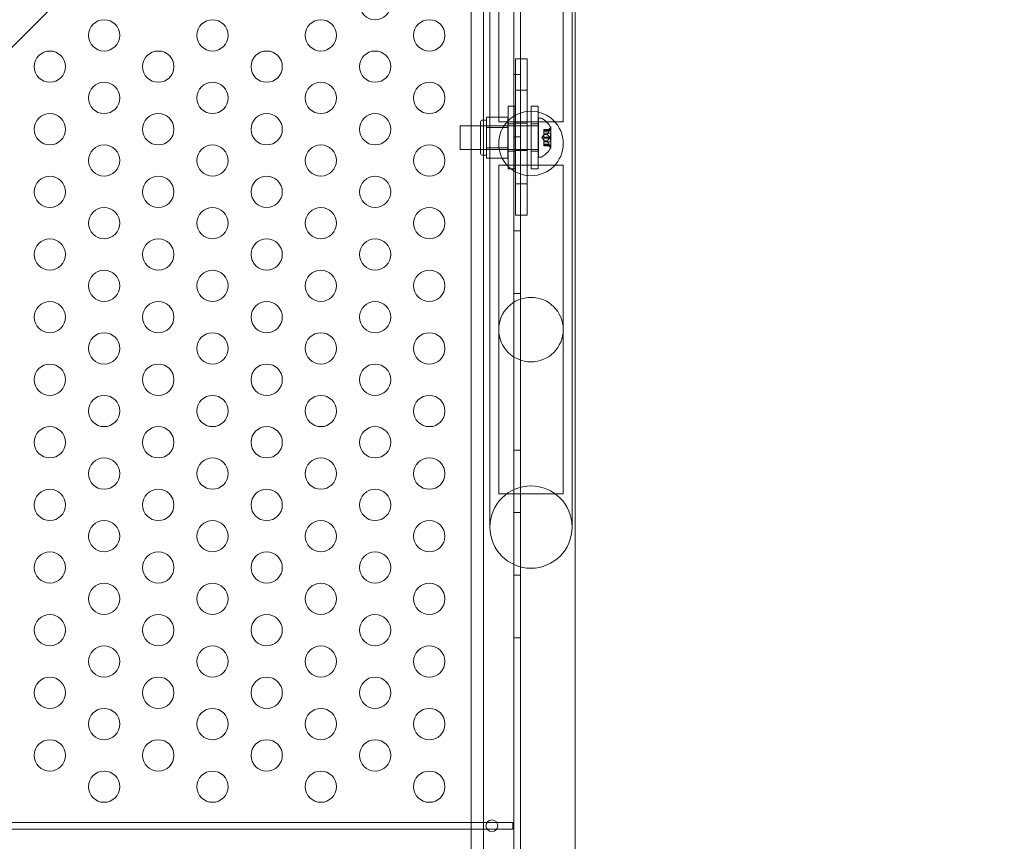
# Model space of a CAD drawing. Extents: x 0 to 940, y -198 to 271.
# Drawn here: x 696 to 712, y 11 to 24 of the extents above; entities that cross this region are included whole.
import ezdxf

# ---------------------------------------------------------------- set-up
doc = ezdxf.new("R2010")
doc.units = 0
doc.header["$MEASUREMENT"] = 0
doc.header["$PDMODE"] = 64
doc.styles.get("Standard").update_dxf_attribs({"font": 'Helvetica LT 57 Condensed_0.ttf'})
doc.dimstyles.new('FEET-METERS', dxfattribs={"dimtxt": 12, "dimasz": 7, "dimexe": 3, "dimexo": 3, "dimgap": 3, "dimtad": 0, "dimdec": 1, "dimzin": 3, "dimdsep": 46, "dimlunit": 4, "dimtxsty": 'Standard', "dimcen": 0.09, "dimadec": 0, "dimazin": 0, "dimtfac": 2, "dimtdec": 1, "dimtofl": 0, "dimtmove": 0, "dimatfit": 3, "dimfxl": 1, "dimfrac": 2, "dimtolj": 1, "dimtzin": 3, "dimarcsym": 0})

# ---------------------------------------------------------------- blocks, each defined once
blk = doc.blocks.new('*D111')
at = {"color": 0, "lineweight": -2, "transparency": 16777216}
for p, q in [((706.646, 190.067), (431.183, 190.067)), ((434.183, 183.067), (434.183, 36.406)), ((434.183, -190.746), (434.183, -57.543)), ((587.784, -197.746), (431.183, -197.746))]:
    blk.add_line(p, q, dxfattribs=at)
at = {"color": 0, "lineweight": 0, "transparency": 16777216}
for points in [[(433.016, 183.067), (435.349, 183.067), (434.183, 190.067)], [(433.016, -190.746), (435.349, -190.746), (434.183, -197.746)]]:
    blk.add_solid(points, dxfattribs=at)
at = {"layer": 'Defpoints', "color": 0, "lineweight": 0, "transparency": 16777216}
for p in [(709.646, 190.067), (434.183, -197.746), (590.784, -197.746)]:
    blk.add_point(p, dxfattribs=at)
at = {"color": 0, "lineweight": 0, "transparency": 16777216, "insert": (434.183, -10.568), "char_height": 12, "attachment_point": 5, "rotation": 90}
blk.add_mtext('\\A1;32\'-4" [9.9M]', dxfattribs=at)
blk = doc.blocks.new('*D112')
at = {"color": 0, "lineweight": -2, "transparency": 16777216}
for p, q in [((465.36, -18.517), (465.36, 256.333)), ((869.597, -39.271), (869.597, 256.333)), ((472.36, 253.333), (498.824, 253.333)), ((862.597, 253.333), (600.84, 253.333))]:
    blk.add_line(p, q, dxfattribs=at)
at = {"color": 0, "lineweight": 0, "transparency": 16777216}
for points in [[(472.36, 254.5), (472.36, 252.166), (465.36, 253.333)], [(862.597, 254.5), (862.597, 252.166), (869.597, 253.333)]]:
    blk.add_solid(points, dxfattribs=at)
at = {"layer": 'Defpoints', "color": 0, "lineweight": 0, "transparency": 16777216}
for p in [(465.36, 253.333), (465.36, -21.517), (869.597, -42.271)]:
    blk.add_point(p, dxfattribs=at)
at = {"color": 0, "lineweight": 0, "transparency": 16777216, "insert": (549.832, 253.333), "char_height": 12, "attachment_point": 5}
blk.add_mtext('\\A1;33\'-8" [10.3M]', dxfattribs=at)
blk = doc.blocks.new('new block')
at = {"color": 0, "linetype": 'Continuous', "lineweight": 0}
for p, q in [((658.414, -13.391), (702.44, 30.635)), ((703.934, 30.511), (703.934, 15.42)), ((703.148, 22.997), (703.148, 30.259)), ((703.343, 30.261), (703.343, -12.119)), ((703.446, 30.253), (703.446, 23.753)), ((703.83, -12.369), (703.83, 30.265)), ((704.761, 30.253), (704.761, 23.753)), ((704.808, 22.997), (704.808, 30.259)), ((703.589, 25.438), (703.589, 22.838)), ((704.618, 22.838), (704.618, 25.438)), ((703.854, 23.821), (704.041, 23.821)), ((703.854, 23.821), (703.854, 23.602)), ((704.041, 23.821), (704.041, 23.602)), ((703.446, 23.753), (703.446, 18.526)), ((703.854, 23.541), (703.854, 23.602)), ((704.041, 23.541), (704.041, 23.602)), ((704.761, 18.223), (704.761, 23.753)), ((703.83, 23.571), (703.934, 23.571)), ((703.854, 23.321), (703.854, 23.541)), ((704.041, 23.321), (704.041, 23.541)), ((703.854, 23.321), (704.041, 23.321)), ((703.854, 21.821), (703.854, 23.321)), ((704.041, 21.821), (704.041, 23.321)), ((703.148, 22.997), (703.148, 17.991)), ((703.737, 22.062), (703.737, 23.062)), ((703.852, 23.062), (703.737, 23.062)), ((703.852, 23.062), (703.852, 22.062)), ((704.105, 23.062), (704.105, 22.062)), ((704.22, 23.062), (704.105, 23.062)), ((704.22, 22.062), (704.22, 23.062)), ((704.808, 17.991), (704.808, 22.997)), ((703.328, 22.841), (703.39, 22.841)), ((703.39, 22.804), (703.39, 22.885)), ((703.734, 22.885), (703.39, 22.885)), ((703.589, 22.838), (703.589, 22.813)), ((704.618, 22.813), (703.589, 22.813)), ((703.734, 22.885), (703.734, 22.722)), ((704.222, 22.248), (704.222, 22.873)), ((704.222, 22.873), (704.262, 22.873)), ((704.618, 22.838), (704.618, 22.813)), ((702.972, 22.373), (702.972, 22.748)), ((704.222, 22.748), (702.972, 22.748)), ((703.297, 22.81), (703.297, 22.31)), ((703.297, 22.748), (703.734, 22.748)), ((703.39, 22.722), (703.39, 22.804)), ((703.39, 22.56), (703.39, 22.722)), ((703.734, 22.722), (703.39, 22.722)), ((703.734, 22.722), (703.734, 22.398)), ((703.852, 22.78), (703.737, 22.78)), ((703.854, 22.79), (704.041, 22.79)), ((704.22, 22.78), (704.105, 22.78)), ((704.31, 22.682), (704.31, 22.692)), ((704.406, 22.692), (704.31, 22.692)), ((704.403, 22.691), (704.31, 22.691)), ((704.31, 22.682), (704.31, 22.613)), ((704.403, 22.682), (704.31, 22.682)), ((704.366, 22.663), (704.31, 22.663)), ((704.366, 22.663), (704.31, 22.663)), ((704.366, 22.663), (704.405, 22.708)), ((704.422, 22.397), (704.422, 22.724)), ((703.39, 22.398), (703.39, 22.56)), ((703.83, 22.571), (703.934, 22.571)), ((704.276, 22.56), (704.31, 22.6)), ((704.276, 22.56), (704.31, 22.521)), ((704.416, 22.63), (704.31, 22.63)), ((704.31, 22.613), (704.31, 22.61)), ((704.366, 22.613), (704.31, 22.613)), ((704.366, 22.611), (704.31, 22.611)), ((704.31, 22.61), (704.31, 22.568)), ((704.403, 22.569), (704.31, 22.569)), ((704.31, 22.551), (704.31, 22.568)), ((704.31, 22.551), (704.31, 22.509)), ((704.403, 22.551), (704.31, 22.551)), ((704.31, 22.509), (704.31, 22.506)), ((704.366, 22.509), (704.31, 22.509)), ((704.366, 22.507), (704.31, 22.507)), ((704.31, 22.506), (704.31, 22.437)), ((704.416, 22.491), (704.416, 22.63)), ((704.222, 22.373), (702.972, 22.373)), ((703.297, 22.373), (703.734, 22.373)), ((703.39, 22.316), (703.39, 22.398)), ((703.734, 22.398), (703.39, 22.398)), ((703.734, 22.398), (703.734, 22.235)), ((703.852, 22.343), (703.737, 22.343)), ((703.854, 22.353), (704.041, 22.353)), ((704.22, 22.343), (704.105, 22.343)), ((704.416, 22.491), (704.31, 22.491)), ((704.366, 22.457), (704.31, 22.457)), ((704.366, 22.457), (704.31, 22.457)), ((704.403, 22.438), (704.31, 22.438)), ((704.31, 22.428), (704.31, 22.437)), ((704.403, 22.429), (704.31, 22.429)), ((704.406, 22.428), (704.31, 22.428)), ((704.366, 22.457), (704.405, 22.412)), ((703.328, 22.279), (703.39, 22.279)), ((703.39, 22.235), (703.39, 22.316)), ((703.734, 22.235), (703.39, 22.235)), ((704.222, 22.248), (704.262, 22.248)), ((704.618, 22.119), (703.589, 22.119)), ((703.589, 22.119), (703.589, 22.094)), ((703.589, 22.094), (703.589, 19.494)), ((703.852, 22.062), (703.737, 22.062)), ((704.22, 22.062), (704.105, 22.062)), ((704.618, 22.119), (704.618, 22.094)), ((704.618, 19.494), (704.618, 22.094)), ((703.854, 21.821), (704.041, 21.821)), ((703.854, 21.602), (703.854, 21.821)), ((704.041, 21.602), (704.041, 21.821)), ((703.854, 21.541), (703.854, 21.602)), ((704.041, 21.541), (704.041, 21.602)), ((703.854, 21.541), (703.854, 21.321)), ((704.041, 21.541), (704.041, 21.321)), ((703.854, 21.321), (704.041, 21.321)), ((703.83, 21.071), (703.934, 21.071)), ((703.83, 20.071), (703.934, 20.071)), ((703.589, 19.494), (703.589, 16.894)), ((704.618, 16.894), (704.618, 19.494)), ((703.446, 18.525), (703.446, 19.235)), ((703.446, 18.525), (703.446, 16.34)), ((704.761, 16.34), (704.761, 18.223)), ((703.148, 14.718), (703.148, 17.991)), ((704.808, 14.718), (704.808, 17.991)), ((703.83, 17.571), (703.934, 17.571)), ((703.589, 16.894), (703.589, 16.869)), ((703.589, 16.869), (704.618, 16.869)), ((704.618, 16.894), (704.618, 16.869)), ((703.83, 16.571), (703.934, 16.571)), ((703.83, 15.571), (703.934, 15.571)), ((703.934, 15.42), (703.934, 15.42)), ((703.934, 15.42), (703.934, -12.369)), ((703.148, 14.718), (703.148, 9.652)), ((704.808, 9.901), (704.808, 14.718)), ((703.83, 14.571), (703.934, 14.571)), ((689.811, 11.621), (703.811, 11.621)), ((703.811, 11.517), (689.811, 11.517)), ((703.811, 11.621), (703.811, 11.517))]:
    blk.add_line(p, q, dxfattribs=at)
for centre, radius in [((701.612, 24.694), 0.25), ((697.282, 24.194), 0.25), ((699.014, 24.194), 0.25), ((700.746, 24.194), 0.25), ((702.478, 24.194), 0.25), ((696.416, 23.694), 0.25), ((698.148, 23.694), 0.25), ((699.88, 23.694), 0.25), ((701.612, 23.694), 0.25), ((697.282, 23.194), 0.25), ((699.014, 23.194), 0.25), ((700.746, 23.194), 0.25), ((702.478, 23.194), 0.25), ((704.103, 22.466), 0.515), ((696.416, 22.694), 0.25), ((698.148, 22.694), 0.25), ((699.88, 22.694), 0.25), ((701.612, 22.694), 0.25), ((697.282, 22.194), 0.25), ((699.014, 22.194), 0.25), ((700.746, 22.194), 0.25), ((702.478, 22.194), 0.25), ((696.416, 21.694), 0.25), ((698.148, 21.694), 0.25), ((699.88, 21.694), 0.25), ((701.612, 21.694), 0.25), ((697.282, 21.194), 0.25), ((699.014, 21.194), 0.25), ((700.746, 21.194), 0.25), ((702.478, 21.194), 0.25), ((696.416, 20.694), 0.25), ((698.148, 20.694), 0.25), ((699.88, 20.694), 0.25), ((701.612, 20.694), 0.25), ((697.282, 20.194), 0.25), ((699.014, 20.194), 0.25), ((700.746, 20.194), 0.25), ((702.478, 20.194), 0.25), ((704.103, 19.494), 0.515), ((696.416, 19.694), 0.25), ((698.148, 19.694), 0.25), ((699.88, 19.694), 0.25), ((701.612, 19.694), 0.25), ((697.282, 19.194), 0.25), ((699.014, 19.194), 0.25), ((700.746, 19.194), 0.25), ((702.478, 19.194), 0.25), ((696.416, 18.694), 0.25), ((698.148, 18.694), 0.25), ((699.88, 18.694), 0.25), ((701.612, 18.694), 0.25), ((697.282, 18.194), 0.25), ((699.014, 18.194), 0.25), ((700.746, 18.194), 0.25), ((702.478, 18.194), 0.25), ((696.416, 17.694), 0.25), ((698.148, 17.694), 0.25), ((699.88, 17.694), 0.25), ((701.612, 17.694), 0.25), ((697.282, 17.194), 0.25), ((699.014, 17.194), 0.25), ((700.746, 17.194), 0.25), ((702.478, 17.194), 0.25), ((704.103, 16.34), 0.657), ((696.416, 16.694), 0.25), ((698.148, 16.694), 0.25), ((699.88, 16.694), 0.25), ((701.612, 16.694), 0.25), ((697.282, 16.194), 0.25), ((699.014, 16.194), 0.25), ((700.746, 16.194), 0.25), ((702.478, 16.194), 0.25), ((696.416, 15.694), 0.25), ((698.148, 15.694), 0.25), ((699.88, 15.694), 0.25), ((701.612, 15.694), 0.25), ((697.282, 15.194), 0.25), ((699.014, 15.194), 0.25), ((700.746, 15.194), 0.25), ((702.478, 15.194), 0.25), ((696.416, 14.694), 0.25), ((698.148, 14.694), 0.25), ((699.88, 14.694), 0.25), ((701.612, 14.694), 0.25), ((697.282, 14.194), 0.25), ((699.014, 14.194), 0.25), ((700.746, 14.194), 0.25), ((702.478, 14.194), 0.25), ((696.416, 13.694), 0.25), ((698.148, 13.694), 0.25), ((699.88, 13.694), 0.25), ((701.612, 13.694), 0.25), ((697.282, 13.194), 0.25), ((699.014, 13.194), 0.25), ((700.746, 13.194), 0.25), ((702.478, 13.194), 0.25), ((696.416, 12.694), 0.25), ((698.148, 12.694), 0.25), ((699.88, 12.694), 0.25), ((701.612, 12.694), 0.25), ((697.282, 12.194), 0.25), ((699.014, 12.194), 0.25), ((700.746, 12.194), 0.25), ((702.478, 12.194), 0.25), ((703.478, 11.569), 0.0938)]:
    blk.add_circle(centre, radius, dxfattribs=at)
for centre, radius, start, end in [((703.328, 22.81), 0.0313, 90, 180), ((704.262, 22.841), 0.0312, 56.8703, 90), ((704.014, 22.461), 0.485, 32.9261, 56.8703), ((704.452, 22.667), 0.0625, 120.0032, 138.9292), ((704.42, 22.724), 0.0025, 300.0032, 360), ((704.42, 22.724), 0.0025, 0, 33.1231), ((704.014, 22.659), 0.485, 303.1297, 327.0739), ((704.452, 22.453), 0.0625, 221.0708, 239.9968), ((704.42, 22.397), 0.0025, 0, 59.9968), ((704.42, 22.397), 0.0025, 326.8769, 360), ((703.328, 22.31), 0.0313, 180, 270), ((704.262, 22.279), 0.0312, 270, 303.1297)]:
    blk.add_arc(centre, radius, start, end, dxfattribs=at)
for points, weights in [([(704.366, 22.664), (704.377, 22.675), (704.404, 22.691)], [1.2877924798, 1.2144124615, 1.05685445761]), ([(704.403, 22.691), (704.376, 22.675), (704.366, 22.663)], [1.06120691497, 1.21890298912, 1.29071555247]), ([(704.366, 22.614), (704.377, 22.643), (704.404, 22.683)], [1.2877924798, 1.2144124615, 1.05685445761]), ([(704.403, 22.682), (704.376, 22.642), (704.366, 22.613)], [1.06120691497, 1.21890298912, 1.29071555247]), ([(704.403, 22.569), (704.376, 22.593), (704.366, 22.611)], [1.06120691497, 1.21890298912, 1.29071555247]), ([(704.366, 22.61), (704.377, 22.593), (704.404, 22.568)], [1.2877924798, 1.2144124615, 1.05685445761]), ([(704.366, 22.51), (704.377, 22.528), (704.404, 22.552)], [1.2877924798, 1.2144124615, 1.05685445761]), ([(704.403, 22.551), (704.376, 22.527), (704.366, 22.509)], [1.06120691497, 1.21890298912, 1.29071555247]), ([(704.403, 22.438), (704.376, 22.479), (704.366, 22.507)], [1.06120691497, 1.21890298912, 1.29071555247]), ([(704.366, 22.506), (704.377, 22.477), (704.404, 22.437)], [1.2877924798, 1.2144124615, 1.05685445761]), ([(704.403, 22.429), (704.376, 22.445), (704.366, 22.457)], [1.06120691497, 1.21890298912, 1.29071555247]), ([(704.366, 22.456), (704.377, 22.445), (704.404, 22.429)], [1.2877924798, 1.2144124615, 1.05685445761])]:
    blk.add_rational_spline(points, weights, degree=2, dxfattribs=at)
for points, knots in [([(704.366, 22.664), (704.366, 22.664), (704.366, 22.664), (704.366, 22.663), (704.366, 22.663), (704.366, 22.663)], [0.006463967, 0.006463967, 0.006463967, 0.006463967, 0.007125803, 0.007125803, 0.009029787, 0.009029787, 0.009029787, 0.009029787]), ([(704.403, 22.682), (704.404, 22.683), (704.404, 22.684), (704.405, 22.685), (704.405, 22.685), (704.405, 22.685)], [0.007300399, 0.007300399, 0.007300399, 0.007300399, 0.009949303, 0.009949303, 0.010414835, 0.010414835, 0.010414835, 0.010414835]), ([(704.405, 22.692), (704.405, 22.692), (704.405, 22.692), (704.404, 22.692), (704.404, 22.692), (704.404, 22.691)], [0.026417714, 0.026417714, 0.026417714, 0.026417714, 0.026883246, 0.026883246, 0.028070805, 0.028070805, 0.028070805, 0.028070805]), ([(704.405, 22.692), (704.405, 22.692), (704.405, 22.692), (704.406, 22.692), (704.406, 22.692), (704.407, 22.692), (704.407, 22.692), (704.407, 22.692), (704.407, 22.691), (704.407, 22.691), (704.407, 22.691), (704.407, 22.691), (704.407, 22.691), (704.407, 22.691), (704.407, 22.691), (704.407, 22.691), (704.407, 22.691), (704.407, 22.691), (704.407, 22.691), (704.407, 22.691), (704.407, 22.691), (704.407, 22.69), (704.407, 22.69), (704.407, 22.689), (704.407, 22.689), (704.407, 22.688), (704.406, 22.687), (704.406, 22.686), (704.405, 22.685), (704.405, 22.685)], [0, 0, 0, 0, 0.00041232, 0.00041232, 0.00367036, 0.00367036, 0.0061271, 0.0061271, 0.00796491, 0.00796491, 0.00815345, 0.00815345, 0.00825503, 0.00825503, 0.00831852, 0.00831852, 0.00838777, 0.00838777, 0.00848273, 0.00848273, 0.00870295, 0.00870295, 0.01013563, 0.01013563, 0.01215525, 0.01215525, 0.01467787, 0.01467787, 0.0166517, 0.0166517, 0.0166517, 0.0166517]), ([(704.405, 22.685), (704.405, 22.685), (704.405, 22.685), (704.406, 22.686), (704.406, 22.687), (704.407, 22.688), (704.407, 22.689), (704.407, 22.69), (704.407, 22.69), (704.407, 22.691), (704.407, 22.691), (704.407, 22.691), (704.407, 22.691), (704.407, 22.691), (704.407, 22.691), (704.407, 22.691), (704.407, 22.691), (704.407, 22.691), (704.407, 22.691), (704.407, 22.691), (704.407, 22.691), (704.407, 22.691), (704.407, 22.691), (704.407, 22.692), (704.407, 22.692), (704.407, 22.692), (704.406, 22.692), (704.406, 22.692), (704.405, 22.692), (704.405, 22.692)], [0, 0, 0, 0, 0.00041133, 0.00041133, 0.0035034, 0.0035034, 0.00594033, 0.00594033, 0.00795678, 0.00795678, 0.00816734, 0.00816734, 0.00825334, 0.00825334, 0.00831687, 0.00831687, 0.00838579, 0.00838579, 0.00847957, 0.00847957, 0.00869405, 0.00869405, 0.01012524, 0.01012524, 0.01214061, 0.01214061, 0.01467168, 0.01467168, 0.01664979, 0.01664979, 0.01664979, 0.01664979]), ([(704.366, 22.614), (704.366, 22.614), (704.366, 22.614), (704.366, 22.613), (704.366, 22.613), (704.366, 22.613)], [0.006463967, 0.006463967, 0.006463967, 0.006463967, 0.007125803, 0.007125803, 0.007719964, 0.007719964, 0.007719964, 0.007719964]), ([(704.366, 22.61), (704.366, 22.61), (704.366, 22.61), (704.366, 22.611), (704.366, 22.611), (704.366, 22.612), (704.366, 22.612), (704.366, 22.613)], [0.006463967, 0.006463967, 0.006463967, 0.006463967, 0.007125803, 0.007125803, 0.009029787, 0.009029787, 0.010339612, 0.010339612, 0.010339612, 0.010339612]), ([(704.366, 22.51), (704.366, 22.51), (704.366, 22.51), (704.366, 22.51), (704.366, 22.51), (704.366, 22.509)], [0.006463967, 0.006463967, 0.006463967, 0.006463967, 0.007125803, 0.007125803, 0.007719964, 0.007719964, 0.007719964, 0.007719964]), ([(704.366, 22.506), (704.366, 22.506), (704.366, 22.506), (704.366, 22.507), (704.366, 22.508), (704.366, 22.509), (704.366, 22.509), (704.366, 22.509)], [0.006463967, 0.006463967, 0.006463967, 0.006463967, 0.007125803, 0.007125803, 0.009029787, 0.009029787, 0.010339612, 0.010339612, 0.010339612, 0.010339612]), ([(704.403, 22.551), (704.404, 22.552), (704.404, 22.552), (704.405, 22.553), (704.405, 22.553), (704.405, 22.553)], [0.007300399, 0.007300399, 0.007300399, 0.007300399, 0.009949303, 0.009949303, 0.010414835, 0.010414835, 0.010414835, 0.010414835]), ([(704.405, 22.567), (704.405, 22.567), (704.405, 22.567), (704.404, 22.568), (704.404, 22.568), (704.404, 22.568)], [0.026417714, 0.026417714, 0.026417714, 0.026417714, 0.026883246, 0.026883246, 0.028070805, 0.028070805, 0.028070805, 0.028070805]), ([(704.405, 22.567), (704.405, 22.567), (704.405, 22.567), (704.406, 22.566), (704.406, 22.565), (704.407, 22.564), (704.407, 22.563), (704.407, 22.562), (704.407, 22.561), (704.407, 22.56), (704.407, 22.56), (704.407, 22.56), (704.407, 22.56), (704.407, 22.56), (704.407, 22.56), (704.407, 22.56), (704.407, 22.56), (704.407, 22.56), (704.407, 22.56), (704.407, 22.56), (704.407, 22.56), (704.407, 22.559), (704.407, 22.559), (704.407, 22.558), (704.407, 22.557), (704.407, 22.556), (704.406, 22.555), (704.406, 22.554), (704.405, 22.553), (704.405, 22.553)], [0, 0, 0, 0, 0.00041348, 0.00041348, 0.00335938, 0.00335938, 0.00572359, 0.00572359, 0.00794646, 0.00794646, 0.00816387, 0.00816387, 0.00825132, 0.00825132, 0.00831543, 0.00831543, 0.00838451, 0.00838451, 0.0084777, 0.0084777, 0.00868732, 0.00868732, 0.01011652, 0.01011652, 0.01212817, 0.01212817, 0.01466672, 0.01466672, 0.01664861, 0.01664861, 0.01664861, 0.01664861]), ([(704.405, 22.553), (704.405, 22.553), (704.405, 22.553), (704.406, 22.554), (704.406, 22.555), (704.407, 22.556), (704.407, 22.557), (704.407, 22.558), (704.407, 22.559), (704.407, 22.56), (704.407, 22.56), (704.407, 22.56), (704.407, 22.56), (704.407, 22.56), (704.407, 22.56), (704.407, 22.56), (704.407, 22.56), (704.407, 22.56), (704.407, 22.56), (704.407, 22.56), (704.407, 22.56), (704.407, 22.561), (704.407, 22.561), (704.407, 22.562), (704.407, 22.563), (704.407, 22.564), (704.406, 22.565), (704.406, 22.566), (704.405, 22.567), (704.405, 22.567)], [0, 0, 0, 0, 0.00041393, 0.00041393, 0.00331032, 0.00331032, 0.00567645, 0.00567645, 0.00794407, 0.00794407, 0.00816309, 0.00816309, 0.00825092, 0.00825092, 0.00831521, 0.00831521, 0.00838441, 0.00838441, 0.0084776, 0.0084776, 0.00868657, 0.00868657, 0.01011525, 0.01011525, 0.0121263, 0.0121263, 0.01466595, 0.01466595, 0.01664838, 0.01664838, 0.01664838, 0.01664838]), ([(704.366, 22.456), (704.366, 22.456), (704.366, 22.456), (704.366, 22.457), (704.366, 22.457), (704.366, 22.457)], [0.006463967, 0.006463967, 0.006463967, 0.006463967, 0.007125803, 0.007125803, 0.007719964, 0.007719964, 0.007719964, 0.007719964]), ([(704.403, 22.429), (704.404, 22.429), (704.404, 22.429), (704.405, 22.428), (704.405, 22.428), (704.405, 22.428)], [0.007300399, 0.007300399, 0.007300399, 0.007300399, 0.009949303, 0.009949303, 0.010414835, 0.010414835, 0.010414835, 0.010414835]), ([(704.405, 22.435), (704.405, 22.435), (704.405, 22.436), (704.404, 22.436), (704.404, 22.436), (704.404, 22.437)], [0.026417714, 0.026417714, 0.026417714, 0.026417714, 0.026883246, 0.026883246, 0.028070805, 0.028070805, 0.028070805, 0.028070805]), ([(704.405, 22.435), (704.405, 22.435), (704.405, 22.435), (704.406, 22.434), (704.406, 22.433), (704.407, 22.432), (704.407, 22.431), (704.407, 22.43), (704.407, 22.43), (704.407, 22.429), (704.407, 22.429), (704.407, 22.429), (704.407, 22.429), (704.407, 22.429), (704.407, 22.429), (704.407, 22.429), (704.407, 22.429), (704.407, 22.429), (704.407, 22.429), (704.407, 22.429), (704.407, 22.429), (704.407, 22.429), (704.407, 22.429), (704.407, 22.428), (704.407, 22.428), (704.407, 22.428), (704.406, 22.428), (704.406, 22.428), (704.405, 22.428), (704.405, 22.428)], [0, 0, 0, 0, 0.00041106, 0.00041106, 0.0035373, 0.0035373, 0.00597776, 0.00597776, 0.00795862, 0.00795862, 0.008168, 0.008168, 0.00825376, 0.00825376, 0.00831721, 0.00831721, 0.00838612, 0.00838612, 0.00848005, 0.00848005, 0.00869554, 0.00869554, 0.01012717, 0.01012717, 0.01214334, 0.01214334, 0.01467282, 0.01467282, 0.01665013, 0.01665013, 0.01665013, 0.01665013]), ([(704.405, 22.428), (704.405, 22.428), (704.405, 22.428), (704.406, 22.428), (704.406, 22.428), (704.407, 22.428), (704.407, 22.428), (704.407, 22.429), (704.407, 22.429), (704.407, 22.429), (704.407, 22.429), (704.407, 22.429), (704.407, 22.429), (704.407, 22.429), (704.407, 22.429), (704.407, 22.429), (704.407, 22.429), (704.407, 22.429), (704.407, 22.429), (704.407, 22.429), (704.407, 22.429), (704.407, 22.43), (704.407, 22.43), (704.407, 22.431), (704.407, 22.431), (704.407, 22.432), (704.406, 22.433), (704.406, 22.434), (704.405, 22.435), (704.405, 22.435)], [0, 0, 0, 0, 0.00041176, 0.00041176, 0.00365422, 0.00365422, 0.00610875, 0.00610875, 0.00796436, 0.00796436, 0.00817423, 0.00817423, 0.00825796, 0.00825796, 0.00832097, 0.00832097, 0.00839048, 0.00839048, 0.00848722, 0.00848722, 0.00871815, 0.00871815, 0.01015814, 0.01015814, 0.01218673, 0.01218673, 0.01468858, 0.01468858, 0.01665151, 0.01665151, 0.01665151, 0.01665151])]:
    blk.add_open_spline(points, degree=3, knots=knots, dxfattribs=at)
for points in [[(704.403, 22.691), (704.403, 22.691), (704.404, 22.691), (704.404, 22.691)], [(704.403, 22.569), (704.403, 22.569), (704.404, 22.568), (704.404, 22.568)], [(704.366, 22.457), (704.366, 22.457), (704.366, 22.457), (704.366, 22.457)], [(704.403, 22.438), (704.403, 22.438), (704.404, 22.437), (704.404, 22.437)]]:
    blk.add_open_spline(points, degree=3, dxfattribs=at)
blk = doc.blocks.new('b504944r0')
at = {"lineweight": 0}
blk.add_blockref('new block', (0, 0), dxfattribs=at)

msp = doc.modelspace()

# ---------------------------------------------------------------- block references
at = {"lineweight": 0}
msp.add_blockref('b504944r0', (0, 0), dxfattribs=at)

# ---------------------------------------------------------------- dimensions: what is measured, and where the dimension line sits
dim = msp.add_linear_dim(base=(465.36, 253.333), p1=(869.597, -42.271), p2=(465.36, -21.517), dimstyle='FEET-METERS', dxfattribs=at)
dim.commit()
dim.dimension.update_dxf_attribs({"geometry": '*D112', "text_midpoint": (549.832, 253.333), "dimtype": 160})
dim = msp.add_linear_dim(base=(434.183, -197.746), p1=(709.646, 190.067), p2=(590.784, -197.746), angle=90, dimstyle='FEET-METERS', dxfattribs=at)
dim.commit()
dim.dimension.update_dxf_attribs({"geometry": '*D111', "text_midpoint": (434.183, -10.568), "dimtype": 160})

doc.saveas('drawing.dxf')
